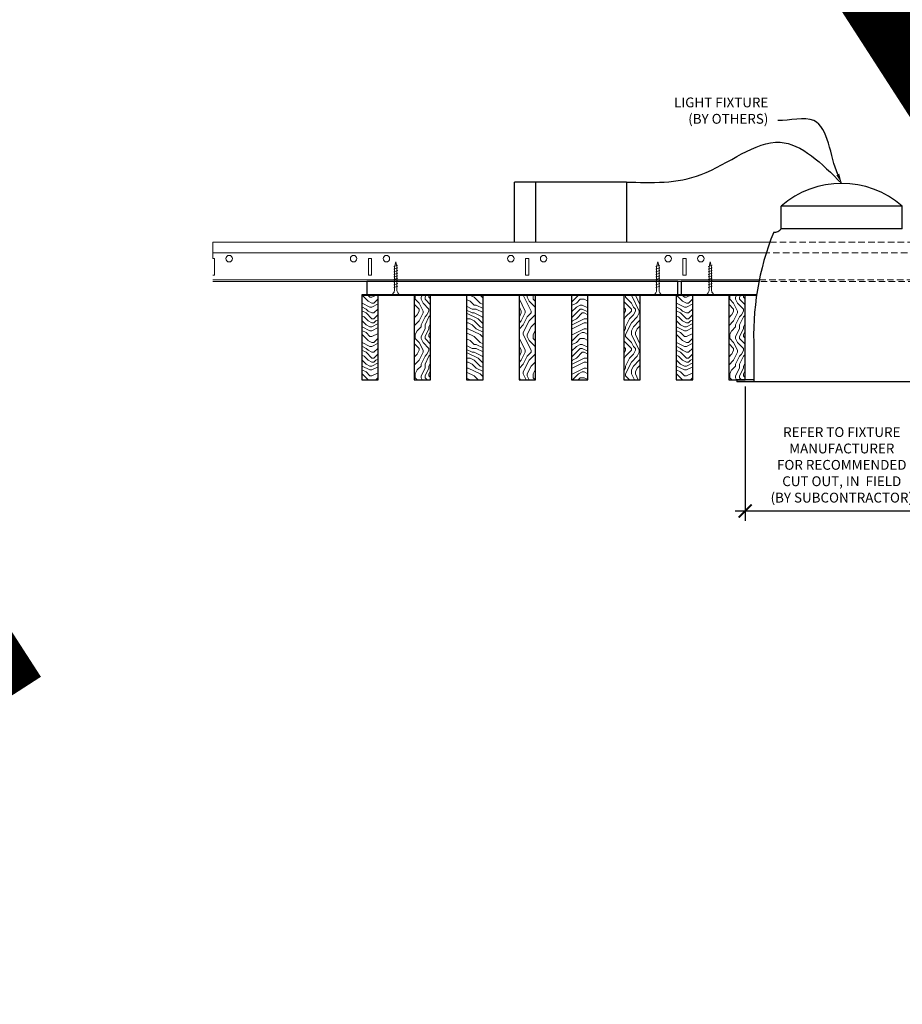
# Model space of a CAD drawing. Units: inches. Extents: x 0 to 3506, y 0 to 1152.
# Drawn here: x 1049 to 1082, y 696 to 734 of the extents above; entities that cross this region are included whole.
import ezdxf
from ezdxf import colors
from ezdxf.entities.mleader import LeaderData, LeaderLine
from ezdxf.enums import TextEntityAlignment as Align
from ezdxf.math import Vec2, Vec3

# ---------------------------------------------------------------- set-up
doc = ezdxf.new("R2010")
doc.units = ezdxf.units.IN
doc.header["$MEASUREMENT"] = 0
doc.header["$PDMODE"] = 3
doc.header["$PDSIZE"] = 0.15625
doc.linetypes.add('HIDDEN', pattern=[0.375, 0.25, -0.125])
doc.layers.get('0').update_dxf_attribs({"lineweight": 25})
for name, color, linetype, lineweight in [('E-LITE-CLNG', 7, 'Continuous', 25), ('Z-ANNO-DIMS', 1, 'Continuous', 25), ('Z-ANNO-NOTE', 7, 'Continuous', 35), ('Z-CLNG-SCRIM', 2, 'Continuous', 50), ('Z-CLNG-SUSP', 3, 'Continuous', 18), ('Z-CLNG-TEES', 3, 'Continuous', 18), ('Z-CLNG-WOOD', 5, 'Continuous', 25), ('Z-CLNG-WOOD-PATT', 2, 'Continuous', 15)]:
    doc.layers.add(name, color=color, linetype=linetype, lineweight=lineweight)
doc.layers.add('Z-ANNO-NPLT', color=252, linetype='Continuous', lineweight=35, plot=False)
doc.styles.add('1-4', font='arial.ttf', dxfattribs={"height": 0.375})
doc.styles.get("Standard").update_dxf_attribs({"font": 'arial.ttf', "height": 0.09375})
doc.dimstyles.new('1-4', dxfattribs={"dimscale": 4, "dimtxt": 0.09375, "dimasz": 0.125, "dimexe": 0.09375, "dimexo": 0.0625, "dimgap": 0.0625, "dimtad": 1, "dimtoh": 1, "dimdec": 5, "dimzin": 3, "dimdsep": 46, "dimlunit": 5, "dimtxsty": '1-4', "dimblk": 'ARCHTICK', "dimcen": 0, "dimdle": 0.09375, "dimclrd": 256, "dimclre": 256, "dimclrt": 256, "dimadec": 1, "dimazin": 0, "dimtfac": 1, "dimtdec": 5, "dimtofl": 0, "dimtmove": 0, "dimatfit": 3, "dimfxl": 0, "dimfrac": 2, "dimtolj": 1, "dimtzin": 0, "dimlwd": -1, "dimlwe": -1, "dimarcsym": 0})
pattern_1 = [(0, (990.073, 725.7588), (1.5, 1.5), [0.075, -1.425]), (0, (989.023, 725.9088), (1.5, 1.5), [0.15, -1.35]), (0, (989.998, 725.9838), (1.5, 1.5), [0.075, -1.425]), (0, (989.098, 726.1338), (1.5, 1.5), [0.075, -1.425]), (0, (989.998, 726.2088), (1.5, 1.5), [0.075, -1.425]), (0, (989.173, 726.2838), (1.5, 1.5), [0.075, -1.425]), (0, (989.998, 726.3588), (1.5, 1.5), [0.075, -1.425]), (0, (989.173, 726.5088), (1.5, 1.5), [0.075, -0.825, 0.075, -0.525]), (0, (989.173, 726.6588), (1.5, 1.5), [0.15, -0.75, 0.075, -0.525]), (0, (989.098, 726.8838), (1.5, 1.5), [0.075, -0.225, 0.075, -0.6, 0.075, -0.45]), (0, (989.023, 727.0338), (1.5, 1.5), [0.075, -0.3, 0.15, -0.975]), (0, (989.998, 727.1088), (1.5, 1.5), [0.075, -1.425]), (0, (989.023, 727.1838), (1.5, 1.5), [0.075, -0.375, 0.075, -0.975]), (45, (988.8731, 725.7588), (2e-16, 1.5), [0.212132, -1.90919]), (45, (990.1481, 725.7588), (2e-16, 1.5), [0.424264, -1.697056]), (45, (990.1481, 726.5088), (2e-16, 1.5), [0.106065, -2.015255]), (45, (988.8731, 726.6588), (2e-16, 1.5), [0.318198, -1.803122]), (45, (990.1481, 726.6588), (2e-16, 1.5), [0.53033, -1.59099]), (45, (990.1481, 726.8838), (2e-16, 1.5), [0.318198, -1.803122]), (315, (989.8481, 727.0338), (1.5, -3e-16), [0.106065, -2.015255]), (315, (989.3231, 725.8338), (1.5, -3e-16), [0.212132, -1.90919]), (315, (989.3981, 726.4338), (1.5, -3e-16), [0.212132, -1.90919]), (315, (989.8481, 726.1338), (1.5, -3e-16), [0.212132, -1.90919]), (315, (989.7731, 726.7338), (1.5, -3e-16), [0.212132, -1.90919]), (315, (989.8481, 726.8838), (1.5, -3e-16), [0.318198, -1.803122]), (315, (989.4731, 725.9838), (1.5, -3e-16), [0.318198, -1.803122]), (315, (989.6981, 726.0588), (1.5, -3e-16), [0.318198, -1.803122]), (315, (989.4731, 726.5838), (1.5, -3e-16), [0.318198, -1.803122]), (315, (989.6231, 726.6588), (1.5, -3e-16), [0.318198, -1.803122]), (26.56505, (988.94806, 726.0588), (1.5, 6e-10), [0.167705, -3.186397]), (26.56505, (990.07306, 725.9838), (1.5, 6e-10), [0.67082, -2.683282]), (26.56505, (990.07306, 726.2088), (1.5, 6e-10), [0.67082, -2.683282]), (26.56505, (990.07306, 726.3588), (1.5, 6e-10), [0.670821, -1.005, 0.335415, -1.342866]), (26.56505, (990.22306, 726.5838), (1.5, 6e-10), [0.167705, -3.186397]), (26.56505, (988.87306, 727.1088), (1.5, 6e-10), [0.167705, -3.186397]), (26.56505, (990.07306, 727.1088), (1.5, 6e-10), [0.33541, -3.018692]), (333.43495, (989.69806, 725.7588), (1.5, -6e-10), [0.33541, -3.018692]), (333.43495, (989.17306, 726.1338), (1.5, -6e-10), [0.33541, -3.018692]), (333.43495, (989.17306, 725.9088), (1.5, -6e-10), [0.167705, -3.186392]), (333.43495, (989.24806, 726.2838), (1.5, -6e-10), [0.503115, -2.850987]), (333.43495, (989.54806, 726.2838), (1.5, -6e-10), [0.33541, -3.018692]), (333.43495, (989.69806, 726.3588), (1.5, -6e-10), [0.33541, -3.018692]), (333.43495, (989.24806, 726.5088), (1.5, -6e-10), [0.167705, -3.186392]), (333.43495, (989.32306, 726.6588), (1.5, -6e-10), [0.167705, -3.186392]), (333.43495, (989.92306, 726.9588), (1.5, -6e-10), [0.167705, -3.186392]), (333.43495, (989.84806, 726.4338), (1.5, -6e-10), [0.167705, -3.186392]), (333.43495, (989.17306, 726.8838), (1.5, -6e-10), [0.503115, -2.850987]), (333.43495, (989.09806, 727.0338), (1.5, -6e-10), [0.33541, -3.018692]), (333.43495, (989.92306, 726.5838), (1.5, -6e-10), [0.1677, -1.5093, 0.1677, -1.509402]), (333.43495, (989.47306, 726.8838), (1.5, -6e-10), [0.33541, -3.018692]), (333.43495, (989.54806, 727.0338), (1.5, -6e-10), [0.33541, -3.018692]), (333.43495, (989.09806, 727.1838), (1.5, -6e-10), [0.33541, -3.018692]), (333.43495, (989.54806, 727.1838), (1.5, -6e-10), [0.33541, -3.018692])]
pattern_2 = [(90, (988.873, 726.9588), (-1.5, 1.5), [0.075, -1.425]), (90, (988.723, 725.9088), (-1.5, 1.5), [0.15, -1.35]), (90, (988.648, 726.8838), (-1.5, 1.5), [0.075, -1.425]), (90, (988.498, 725.9838), (-1.5, 1.5), [0.075, -1.425]), (90, (988.423, 726.8838), (-1.5, 1.5), [0.075, -1.425]), (90, (988.348, 726.0588), (-1.5, 1.5), [0.075, -1.425]), (90, (988.273, 726.8838), (-1.5, 1.5), [0.075, -1.425]), (90, (988.123, 726.0588), (-1.5, 1.5), [0.075, -0.825, 0.075, -0.525]), (90, (987.973, 726.0588), (-1.5, 1.5), [0.15, -0.75, 0.075, -0.525]), (90, (987.748, 725.9838), (-1.5, 1.5), [0.075, -0.225, 0.075, -0.6, 0.075, -0.45]), (90, (987.598, 725.9088), (-1.5, 1.5), [0.075, -0.3, 0.15, -0.975]), (90, (987.523, 726.8838), (-1.5, 1.5), [0.075, -1.425]), (90, (987.448, 725.9088), (-1.5, 1.5), [0.075, -0.375, 0.075, -0.975]), (135, (988.8731, 725.7588), (-1.5, -4e-16), [0.212132, -1.90919]), (135, (988.8731, 727.0338), (-1.5, -4e-16), [0.424264, -1.697056]), (135, (988.1231, 727.0338), (-1.5, -4e-16), [0.106065, -2.015255]), (135, (987.9731, 725.7588), (-1.5, -4e-16), [0.318198, -1.803122]), (135, (987.9731, 727.0338), (-1.5, -4e-16), [0.53033, -1.59099]), (135, (987.7481, 727.0338), (-1.5, -4e-16), [0.318198, -1.803122]), (45, (987.5981, 726.7338), (-2e-16, 1.5), [0.106065, -2.015255]), (45, (988.7981, 726.2088), (-2e-16, 1.5), [0.212132, -1.90919]), (45, (988.1981, 726.2838), (-2e-16, 1.5), [0.212132, -1.90919]), (45, (988.4981, 726.7338), (-2e-16, 1.5), [0.212132, -1.90919]), (45, (987.8981, 726.6588), (-2e-16, 1.5), [0.212132, -1.90919]), (45, (987.7481, 726.7338), (-2e-16, 1.5), [0.318198, -1.803122]), (45, (988.6481, 726.3588), (-2e-16, 1.5), [0.318198, -1.803122]), (45, (988.5731, 726.5838), (-2e-16, 1.5), [0.318198, -1.803122]), (45, (988.0481, 726.3588), (-2e-16, 1.5), [0.318198, -1.803122]), (45, (987.9731, 726.5088), (-2e-16, 1.5), [0.318198, -1.803122]), (116.56505, (988.57306, 725.8338), (-6e-10, 1.5), [0.167705, -3.186397]), (116.56505, (988.64806, 726.9588), (-6e-10, 1.5), [0.67082, -2.683282]), (116.56505, (988.42306, 726.9588), (-6e-10, 1.5), [0.67082, -2.683282]), (116.56505, (988.27306, 726.9588), (-6e-10, 1.5), [0.670821, -1.005, 0.335415, -1.342866]), (116.56505, (988.04806, 727.1088), (-6e-10, 1.5), [0.167705, -3.186397]), (116.56505, (987.52306, 725.7588), (-6e-10, 1.5), [0.167705, -3.186397]), (116.56505, (987.52306, 726.9588), (-6e-10, 1.5), [0.33541, -3.018692]), (63.43495, (988.87306, 726.5838), (6e-10, 1.5), [0.33541, -3.018692]), (63.43495, (988.49806, 726.0588), (6e-10, 1.5), [0.33541, -3.018692]), (63.43495, (988.72306, 726.0588), (6e-10, 1.5), [0.167705, -3.186392]), (63.43495, (988.34806, 726.1338), (6e-10, 1.5), [0.503115, -2.850987]), (63.43495, (988.34806, 726.4338), (6e-10, 1.5), [0.33541, -3.018692]), (63.43495, (988.27306, 726.5838), (6e-10, 1.5), [0.33541, -3.018692]), (63.43495, (988.12306, 726.1338), (6e-10, 1.5), [0.167705, -3.186392]), (63.43495, (987.97306, 726.2088), (6e-10, 1.5), [0.167705, -3.186392]), (63.43495, (987.67306, 726.8088), (6e-10, 1.5), [0.167705, -3.186392]), (63.43495, (988.19806, 726.7338), (6e-10, 1.5), [0.167705, -3.186392]), (63.43495, (987.74806, 726.0588), (6e-10, 1.5), [0.503115, -2.850987]), (63.43495, (987.59806, 725.9838), (6e-10, 1.5), [0.33541, -3.018692]), (63.43495, (988.04806, 726.8088), (6e-10, 1.5), [0.1677, -1.5093, 0.1677, -1.509402]), (63.43495, (987.74806, 726.3588), (6e-10, 1.5), [0.33541, -3.018692]), (63.43495, (987.59806, 726.4338), (6e-10, 1.5), [0.33541, -3.018692]), (63.43495, (987.44806, 725.9838), (6e-10, 1.5), [0.33541, -3.018692]), (63.43495, (987.44806, 726.4338), (6e-10, 1.5), [0.33541, -3.018692])]

# ---------------------------------------------------------------- blocks, each defined once
blk = doc.blocks.new('_ARCHTICK')
at = {"color": 0, "linetype": 'ByBlock', "const_width": 0.15}
blk.add_lwpolyline([(-0.5, -0.5), (0.5, 0.5)], dxfattribs=at)
blk = doc.blocks.new('*D24')
at = {"layer": 'Defpoints', "color": 0}
for p in [(1076.312, 719.833), (1083.687, 719.833), (1083.687, 714.829)]:
    blk.add_point(p, dxfattribs=at)
at = {"layer": 'Z-ANNO-DIMS'}
for p, q in [((1076.312, 719.583), (1076.312, 714.454)), ((1083.687, 719.583), (1083.687, 714.454)), ((1075.937, 714.829), (1084.062, 714.829))]:
    blk.add_line(p, q, dxfattribs=at)
at = {"layer": 'Z-ANNO-DIMS', "xscale": 0.5, "yscale": 0.5, "zscale": 0.5, "rotation": 180}
blk.add_blockref('_ARCHTICK', (1076.312, 714.829), dxfattribs=at)
at = {"layer": 'Z-ANNO-DIMS', "xscale": 0.5, "yscale": 0.5, "zscale": 0.5}
blk.add_blockref('_ARCHTICK', (1083.687, 714.829), dxfattribs=at)
at = {"layer": 'Z-ANNO-DIMS', "insert": (1080, 716.589), "char_height": 0.375, "attachment_point": 5, "style": '1-4'}
blk.add_mtext('\\A1;REFER TO FIXTURE\\PMANUFACTURER\\PFOR RECOMMENDED \\PCUT OUT, IN  FIELD \\P(BY SUBCONTRACTOR)', dxfattribs=at)

msp = doc.modelspace()

# ---------------------------------------------------------------- hatches: boundary and pattern name
at = {"layer": 'Z-CLNG-WOOD-PATT'}
h = msp.add_hatch(dxfattribs=at)
h.set_pattern_fill('ENDGRAIN', color=256, scale=1.5, style=0)
h.set_pattern_definition(pattern_1)
h.paths.add_polyline_path([(1062.3125, 723.083343), (1061.875, 723.083343), (1061.6875, 723.083343), (1061.6875, 719.833343), (1062.3125, 719.833343)])
h = msp.add_hatch(dxfattribs=at)
h.set_pattern_fill('ENDGRAIN', color=256, scale=1.5, angle=90, style=0)
h.set_pattern_definition(pattern_2)
h.paths.add_polyline_path([(1064.3125, 723.083343), (1063.6875, 723.083343), (1063.6875, 719.833343), (1064.3125, 719.833343)])
h = msp.add_hatch(dxfattribs=at)
h.set_pattern_fill('ENDGRAIN', color=256, scale=1.5, style=0)
h.set_pattern_definition(pattern_1)
h.paths.add_polyline_path([(1066.3125, 723.083343), (1065.6875, 723.083343), (1065.6875, 719.833343), (1066.3125, 719.833343)])
h = msp.add_hatch(dxfattribs=at)
h.set_pattern_fill('ENDGRAIN', color=256, scale=1.5, angle=90, style=0)
h.set_pattern_definition(pattern_2)
h.paths.add_polyline_path([(1068.3125, 723.083343), (1067.6875, 723.083343), (1067.6875, 719.833343), (1068.3125, 719.833343)])
h = msp.add_hatch(dxfattribs=at)
h.set_pattern_fill('ENDGRAIN', color=256, scale=1.5, style=0)
h.set_pattern_definition(pattern_1)
h.paths.add_polyline_path([(1069.6875, 719.833343), (1070.3125, 719.833343), (1070.3125, 723.083343), (1069.6875, 723.083343)])
h = msp.add_hatch(dxfattribs=at)
h.set_pattern_fill('ENDGRAIN', color=256, scale=1.5, angle=90, style=0)
h.set_pattern_definition(pattern_2)
h.paths.add_polyline_path([(1071.6875, 719.833343), (1072.3125, 719.833343), (1072.3125, 723.083343), (1071.6875, 723.083343)])
h = msp.add_hatch(dxfattribs=at)
h.set_pattern_fill('ENDGRAIN', color=256, scale=1.5, style=0)
h.set_pattern_definition([(0, (1002.073, 725.7588), (1.5, 1.5), [0.075, -1.425]), (0, (1001.023, 725.9088), (1.5, 1.5), [0.15, -1.35]), (0, (1001.998, 725.9838), (1.5, 1.5), [0.075, -1.425]), (0, (1001.098, 726.1338), (1.5, 1.5), [0.075, -1.425]), (0, (1001.998, 726.2088), (1.5, 1.5), [0.075, -1.425]), (0, (1001.173, 726.2838), (1.5, 1.5), [0.075, -1.425]), (0, (1001.998, 726.3588), (1.5, 1.5), [0.075, -1.425]), (0, (1001.173, 726.5088), (1.5, 1.5), [0.075, -0.825, 0.075, -0.525]), (0, (1001.173, 726.6588), (1.5, 1.5), [0.15, -0.75, 0.075, -0.525]), (0, (1001.098, 726.8838), (1.5, 1.5), [0.075, -0.225, 0.075, -0.6, 0.075, -0.45]), (0, (1001.023, 727.0338), (1.5, 1.5), [0.075, -0.3, 0.15, -0.975]), (0, (1001.998, 727.1088), (1.5, 1.5), [0.075, -1.425]), (0, (1001.023, 727.1838), (1.5, 1.5), [0.075, -0.375, 0.075, -0.975]), (45, (1000.8731, 725.7588), (2e-16, 1.5), [0.212132, -1.90919]), (45, (1002.1481, 725.7588), (2e-16, 1.5), [0.424264, -1.697056]), (45, (1002.1481, 726.5088), (2e-16, 1.5), [0.106065, -2.015255]), (45, (1000.8731, 726.6588), (2e-16, 1.5), [0.318198, -1.803122]), (45, (1002.1481, 726.6588), (2e-16, 1.5), [0.53033, -1.59099]), (45, (1002.1481, 726.8838), (2e-16, 1.5), [0.318198, -1.803122]), (315, (1001.8481, 727.0338), (1.5, -3e-16), [0.106065, -2.015255]), (315, (1001.3231, 725.8338), (1.5, -3e-16), [0.212132, -1.90919]), (315, (1001.3981, 726.4338), (1.5, -3e-16), [0.212132, -1.90919]), (315, (1001.8481, 726.1338), (1.5, -3e-16), [0.21213, -1.90919]), (315, (1001.7731, 726.7338), (1.5, -3e-16), [0.21213, -1.90919]), (315, (1001.8481, 726.8838), (1.5, -3e-16), [0.318198, -1.803122]), (315, (1001.4731, 725.9838), (1.5, -3e-16), [0.318198, -1.803122]), (315, (1001.6981, 726.0588), (1.5, -3e-16), [0.318198, -1.803122]), (315, (1001.4731, 726.5838), (1.5, -3e-16), [0.318198, -1.803122]), (315, (1001.6231, 726.6588), (1.5, -3e-16), [0.318198, -1.803122]), (26.565, (1000.94806, 726.0588), (1.5, 6e-10), [0.167705, -3.186397]), (26.565, (1002.07306, 725.9838), (1.5, 6e-10), [0.67082, -2.683282]), (26.565, (1002.07306, 726.2088), (1.5, 6e-10), [0.67082, -2.683282]), (26.565, (1002.07306, 726.3588), (1.5, 6e-10), [0.670821, -1.005, 0.335415, -1.342866]), (26.565, (1002.22306, 726.5838), (1.5, 6e-10), [0.167705, -3.186397]), (26.565, (1000.87306, 727.1088), (1.5, 6e-10), [0.167705, -3.186397]), (26.565, (1002.07306, 727.1088), (1.5, 6e-10), [0.33541, -3.018692]), (333.435, (1001.69806, 725.7588), (1.5, -6e-10), [0.33541, -3.018692]), (333.435, (1001.17306, 726.1338), (1.5, -6e-10), [0.33541, -3.018692]), (333.435, (1001.17306, 725.9088), (1.5, -6e-10), [0.167705, -3.186392]), (333.435, (1001.24806, 726.2838), (1.5, -6e-10), [0.503115, -2.850987]), (333.435, (1001.54806, 726.2838), (1.5, -6e-10), [0.33541, -3.018692]), (333.435, (1001.69806, 726.3588), (1.5, -6e-10), [0.33541, -3.018692]), (333.435, (1001.24806, 726.5088), (1.5, -6e-10), [0.167705, -3.186392]), (333.435, (1001.32306, 726.6588), (1.5, -6e-10), [0.167705, -3.186392]), (333.435, (1001.92306, 726.9588), (1.5, -6e-10), [0.167705, -3.186392]), (333.435, (1001.84806, 726.4338), (1.5, -6e-10), [0.167705, -3.186392]), (333.435, (1001.17306, 726.8838), (1.5, -6e-10), [0.503115, -2.850987]), (333.435, (1001.09806, 727.0338), (1.5, -6e-10), [0.33541, -3.018692]), (333.435, (1001.92306, 726.5838), (1.5, -6e-10), [0.1677, -1.5093, 0.1677, -1.509402]), (333.435, (1001.47306, 726.8838), (1.5, -6e-10), [0.33541, -3.018692]), (333.435, (1001.54806, 727.0338), (1.5, -6e-10), [0.33541, -3.018692]), (333.435, (1001.09806, 727.1838), (1.5, -6e-10), [0.33541, -3.018692]), (333.435, (1001.54806, 727.1838), (1.5, -6e-10), [0.33541, -3.018692])])
h.paths.add_polyline_path([(1074.3125, 723.083343), (1073.875, 723.083343), (1073.6875, 723.083343), (1073.6875, 719.833343), (1074.3125, 719.833343)])
h = msp.add_hatch(dxfattribs=at)
h.set_pattern_fill('ENDGRAIN', color=256, scale=1.5, angle=90, style=0)
h.set_pattern_definition([(90, (1000.873, 726.9588), (-1.5, 1.5), [0.075, -1.425]), (90, (1000.723, 725.9088), (-1.5, 1.5), [0.15, -1.35]), (90, (1000.648, 726.8838), (-1.5, 1.5), [0.075, -1.425]), (90, (1000.498, 725.9838), (-1.5, 1.5), [0.075, -1.425]), (90, (1000.423, 726.8838), (-1.5, 1.5), [0.075, -1.425]), (90, (1000.348, 726.0588), (-1.5, 1.5), [0.075, -1.425]), (90, (1000.273, 726.8838), (-1.5, 1.5), [0.075, -1.425]), (90, (1000.123, 726.0588), (-1.5, 1.5), [0.075, -0.825, 0.075, -0.525]), (90, (999.973, 726.0588), (-1.5, 1.5), [0.15, -0.75, 0.075, -0.525]), (90, (999.748, 725.9838), (-1.5, 1.5), [0.075, -0.225, 0.075, -0.6, 0.075, -0.45]), (90, (999.598, 725.9088), (-1.5, 1.5), [0.075, -0.3, 0.15, -0.975]), (90, (999.523, 726.8838), (-1.5, 1.5), [0.075, -1.425]), (90, (999.448, 725.9088), (-1.5, 1.5), [0.075, -0.375, 0.075, -0.975]), (135, (1000.8731, 725.7588), (-1.5, -4e-16), [0.212132, -1.90919]), (135, (1000.8731, 727.0338), (-1.5, -4e-16), [0.424264, -1.697056]), (135, (1000.1231, 727.0338), (-1.5, -4e-16), [0.106065, -2.015255]), (135, (999.9731, 725.7588), (-1.5, -4e-16), [0.318198, -1.803122]), (135, (999.9731, 727.0338), (-1.5, -4e-16), [0.53033, -1.59099]), (135, (999.7481, 727.0338), (-1.5, -4e-16), [0.318198, -1.803122]), (45, (999.5981, 726.7338), (-2e-16, 1.5), [0.106065, -2.015255]), (45, (1000.7981, 726.2088), (-2e-16, 1.5), [0.212132, -1.90919]), (45, (1000.1981, 726.2838), (-2e-16, 1.5), [0.212132, -1.90919]), (45, (1000.4981, 726.7338), (-2e-16, 1.5), [0.212132, -1.90919]), (45, (999.8981, 726.6588), (-2e-16, 1.5), [0.212132, -1.90919]), (45, (999.7481, 726.7338), (-2e-16, 1.5), [0.318198, -1.803122]), (45, (1000.6481, 726.3588), (-2e-16, 1.5), [0.318198, -1.803122]), (45, (1000.5731, 726.5838), (-2e-16, 1.5), [0.318198, -1.803122]), (45, (1000.0481, 726.3588), (-2e-16, 1.5), [0.318198, -1.803122]), (45, (999.9731, 726.5088), (-2e-16, 1.5), [0.318198, -1.803122]), (116.5651, (1000.57306, 725.8338), (-6e-10, 1.5), [0.167705, -3.186397]), (116.5651, (1000.64806, 726.9588), (-6e-10, 1.5), [0.67082, -2.683282]), (116.5651, (1000.42306, 726.9588), (-6e-10, 1.5), [0.67082, -2.683282]), (116.5651, (1000.27306, 726.9588), (-6e-10, 1.5), [0.670821, -1.005, 0.335415, -1.342866]), (116.5651, (1000.04806, 727.1088), (-6e-10, 1.5), [0.167705, -3.186397]), (116.5651, (999.52306, 725.7588), (-6e-10, 1.5), [0.167705, -3.186397]), (116.5651, (999.52306, 726.9588), (-6e-10, 1.5), [0.33541, -3.018692]), (63.4349, (1000.87306, 726.5838), (6e-10, 1.5), [0.33541, -3.018692]), (63.4349, (1000.49806, 726.0588), (6e-10, 1.5), [0.33541, -3.018692]), (63.4349, (1000.72306, 726.0588), (6e-10, 1.5), [0.167705, -3.186392]), (63.4349, (1000.34806, 726.1338), (6e-10, 1.5), [0.503115, -2.850987]), (63.4349, (1000.34806, 726.4338), (6e-10, 1.5), [0.33541, -3.018692]), (63.4349, (1000.27306, 726.5838), (6e-10, 1.5), [0.33541, -3.018692]), (63.4349, (1000.12306, 726.1338), (6e-10, 1.5), [0.167705, -3.186392]), (63.4349, (999.97306, 726.2088), (6e-10, 1.5), [0.167705, -3.186392]), (63.4349, (999.67306, 726.8088), (6e-10, 1.5), [0.167705, -3.186392]), (63.4349, (1000.19806, 726.7338), (6e-10, 1.5), [0.167705, -3.186392]), (63.4349, (999.74806, 726.0588), (6e-10, 1.5), [0.503115, -2.850987]), (63.4349, (999.59806, 725.9838), (6e-10, 1.5), [0.33541, -3.018692]), (63.4349, (1000.04806, 726.8088), (6e-10, 1.5), [0.1677, -1.5093, 0.1677, -1.509402]), (63.4349, (999.74806, 726.3588), (6e-10, 1.5), [0.33541, -3.018692]), (63.4349, (999.59806, 726.4338), (6e-10, 1.5), [0.33541, -3.018692]), (63.4349, (999.44806, 725.9838), (6e-10, 1.5), [0.33541, -3.018692]), (63.4349, (999.44806, 726.4338), (6e-10, 1.5), [0.33541, -3.018692])])
h.paths.add_polyline_path([(1076.3125, 723.083343), (1075.6875, 723.083343), (1075.6875, 719.833343), (1076.3125, 719.833343)])

# ---------------------------------------------------------------- linework, layer by layer
at = {"layer": 'E-LITE-CLNG'}
for p, q in [((1071.781991, 727.383108), (1067.51462, 727.383108)), ((1067.51462, 725.083343), (1067.51462, 727.383108)), ((1068.317839, 727.383108), (1068.317839, 725.083343)), ((1071.781991, 727.383108), (1071.781991, 725.083343)), ((1082.309434, 726.463268), (1077.690566, 726.463268)), ((1077.690566, 725.59723), (1077.690566, 726.463268)), ((1082.309434, 725.59723), (1082.309434, 726.463268)), ((1082.309434, 725.59723), (1077.690566, 725.59723)), ((1076.649528, 720.978361), (1076.649528, 719.761173)), ((1076.649528, 719.833343), (1076, 719.833343)), ((1076, 719.833343), (1076, 719.761173)), ((1084, 719.761173), (1076, 719.761173))]:
    msp.add_line(p, q, dxfattribs=at)
for centre, radius, start, end in [((1080, 723.817041), 3.512265, 48.8879096, 131.1120904), ((1077.427106, 725.803661), 0.33376, 266.0150608, 322.0338193), ((1087.227672, 721.512304), 10.59161, 158.05173, 182.8896129)]:
    msp.add_arc(centre, radius, start, end, dxfattribs=at)
msp.add_spline([(1071.781991, 727.383108), (1074.631597, 727.666579), (1077.643523, 728.900218), (1080, 727.329306)], degree=3, dxfattribs=at)
at = {"layer": 'Z-CLNG-SCRIM', "lineweight": 40}
msp.add_line((1061.6875, 723.083343), (1076.753224, 723.083343), dxfattribs=at)
at = {"layer": 'Z-CLNG-SUSP'}
for p, q in [((1063.05727, 724.208343), (1062.90727, 724.158343)), ((1063.05727, 724.108343), (1062.90727, 724.058343)), ((1073.05727, 724.208343), (1072.90727, 724.158343)), ((1073.05727, 724.108343), (1072.90727, 724.058343)), ((1075.05727, 724.208343), (1074.90727, 724.158343)), ((1075.05727, 724.108343), (1074.90727, 724.058343)), ((1063.05727, 724.008343), (1062.90727, 723.958343)), ((1063.05727, 723.908343), (1062.90727, 723.858343)), ((1063.05727, 723.808343), (1062.90727, 723.758343)), ((1063.05727, 723.708343), (1062.90727, 723.658343)), ((1073.05727, 724.008343), (1072.90727, 723.958343)), ((1073.05727, 723.908343), (1072.90727, 723.858343)), ((1073.05727, 723.808343), (1072.90727, 723.758343)), ((1073.05727, 723.708343), (1072.90727, 723.658343)), ((1075.05727, 724.008343), (1074.90727, 723.958343)), ((1075.05727, 723.908343), (1074.90727, 723.858343)), ((1075.05727, 723.808343), (1074.90727, 723.758343)), ((1075.05727, 723.708343), (1074.90727, 723.658343)), ((1063.05727, 723.608343), (1062.90727, 723.558343)), ((1063.05727, 723.508343), (1062.90727, 723.458343)), ((1063.05727, 723.408343), (1062.90727, 723.358343)), ((1073.05727, 723.608343), (1072.90727, 723.558343)), ((1073.05727, 723.508343), (1072.90727, 723.458343)), ((1073.05727, 723.408343), (1072.90727, 723.358343)), ((1075.05727, 723.608343), (1074.90727, 723.558343)), ((1075.05727, 723.508343), (1074.90727, 723.458343)), ((1075.05727, 723.408343), (1074.90727, 723.358343))]:
    msp.add_line(p, q, dxfattribs=at)
for points in [[(1062.93727, 723.283343), (1062.93727, 724.145843), (1062.98227, 724.333343), (1063.02727, 724.145843), (1063.02727, 723.283343)], [(1072.93727, 723.283343), (1072.93727, 724.145843), (1072.98227, 724.333343), (1073.02727, 724.145843), (1073.02727, 723.283343)], [(1074.93727, 723.283343), (1074.93727, 724.145843), (1074.98227, 724.333343), (1075.02727, 724.145843), (1075.02727, 723.283343)], [(1063.14477, 723.093343), (1063.14477, 723.083343), (1062.81977, 723.083343), (1062.81977, 723.093343)], [(1073.14477, 723.093343), (1073.14477, 723.083343), (1072.81977, 723.083343), (1072.81977, 723.093343)], [(1075.14477, 723.093343), (1075.14477, 723.083343), (1074.81977, 723.083343), (1074.81977, 723.093343)]]:
    msp.add_lwpolyline(points, dxfattribs=at)
at = {"layer": 'Z-CLNG-SUSP', "extrusion": (0, 0, -1)}
for centre in [(1062.81977, 723.283343), (1072.81977, 723.283343), (1074.81977, 723.283343)]:
    msp.add_ellipse(centre, major_axis=(0, -0.19), ratio=0.618421053, start_param=4.71238898, end_param=6.283185307, dxfattribs=at)
at = {"layer": 'Z-CLNG-SUSP'}
for centre in [(1063.14477, 723.283343), (1073.14477, 723.283343), (1075.14477, 723.283343)]:
    msp.add_ellipse(centre, major_axis=(0, -0.19), ratio=0.618421053, start_param=4.71238898, end_param=6.283185307, dxfattribs=at)
at = {"layer": 'Z-CLNG-TEES'}
for p, q in [((1056, 724.458343), (1056, 725.083343)), ((1056, 725.083343), (1077.256218, 725.083343)), ((1056, 724.677093), (1077.119936, 724.677093)), ((1056, 723.645843), (1076.853173, 723.645843)), ((1056, 723.583343), (1076.840516, 723.583343))]:
    msp.add_line(p, q, dxfattribs=at)
at = {"layer": 'Z-CLNG-TEES', "linetype": 'HIDDEN', "lineweight": 13}
for p, q in [((1077.256218, 725.083343), (1082.743782, 725.083343)), ((1082.880064, 724.677093), (1077.119936, 724.677093)), ((1083.159484, 723.583343), (1076.840516, 723.583343)), ((1076.853173, 723.645843), (1083.146827, 723.645843))]:
    msp.add_line(p, q, dxfattribs=at)
at = {"layer": 'Z-CLNG-TEES'}
msp.add_lwpolyline([(1056, 723.833343), (1056.0625, 723.833343), (1056.0625, 724.458343), (1056, 724.458343)], dxfattribs=at)
for points in [[(1061.9375, 723.833343), (1062.0625, 723.833343), (1062.0625, 724.458343), (1061.9375, 724.458343)], [(1067.9375, 723.833343), (1068.0625, 723.833343), (1068.0625, 724.458343), (1067.9375, 724.458343)], [(1073.9375, 723.833343), (1074.0625, 723.833343), (1074.0625, 724.458343), (1073.9375, 724.458343)]]:
    msp.add_lwpolyline(points, close=True, dxfattribs=at)
for centre in [(1056.625, 724.458343), (1061.375, 724.458343), (1062.625, 724.458343), (1067.375, 724.458343), (1068.625, 724.458343), (1073.375, 724.458343), (1074.625, 724.458343)]:
    msp.add_circle(centre, 0.125, dxfattribs=at)
at = {"layer": 'Z-CLNG-WOOD'}
for points in [[(1061.875, 723.083343), (1073.75, 723.083343), (1073.75, 723.583343), (1061.875, 723.583343)], [(1061.6875, 719.833343), (1062.3125, 719.833343), (1062.3125, 723.083343), (1061.6875, 723.083343)], [(1063.6875, 719.833343), (1064.3125, 719.833343), (1064.3125, 723.083343), (1063.6875, 723.083343)], [(1065.6875, 719.833343), (1066.3125, 719.833343), (1066.3125, 723.083343), (1065.6875, 723.083343)], [(1067.6875, 719.833343), (1068.3125, 719.833343), (1068.3125, 723.083343), (1067.6875, 723.083343)], [(1069.6875, 719.833343), (1070.3125, 719.833343), (1070.3125, 723.083343), (1069.6875, 723.083343)], [(1071.6875, 719.833343), (1072.3125, 719.833343), (1072.3125, 723.083343), (1071.6875, 723.083343)], [(1073.6875, 719.833343), (1074.3125, 719.833343), (1074.3125, 723.083343), (1073.6875, 723.083343)], [(1075.6875, 719.833343), (1076.3125, 719.833343), (1076.3125, 723.083343), (1075.6875, 723.083343)]]:
    msp.add_lwpolyline(points, close=True, dxfattribs=at)
msp.add_lwpolyline([(1076.840516, 723.583343), (1073.875, 723.583343), (1073.875, 723.083343), (1076.753224, 723.083343)], dxfattribs=at)

# ---------------------------------------------------------------- texts
at = {"layer": 'Z-ANNO-NPLT'}
msp.add_text('5/8" THICK MEMBERS', height=132, rotation=32.8258798, dxfattribs=at).set_placement((11.245932, 121.697865), align=Align.TOP_LEFT)

# ---------------------------------------------------------------- dimensions: what is measured, and where the dimension line sits
at = {"layer": 'Z-ANNO-DIMS'}
dim = msp.add_linear_dim(base=(1083.6875, 714.82941), p1=(1076.3125, 719.833343), p2=(1083.6875, 719.833343), text='REFER TO FIXTURE\\PMANUFACTURER\\PFOR RECOMMENDED \\PCUT OUT, IN  FIELD \\P(BY SUBCONTRACTOR)', dimstyle='1-4', override={"dimlunit": 4, "dimpost": ''}, dxfattribs=at)
dim.commit()
dim.dimension.update_dxf_attribs({"geometry": '*D24', "text_midpoint": (1080, 714.82941), "dimtype": 160})

# ---------------------------------------------------------------- leaders
at = {"layer": 'Z-ANNO-NOTE'}
ml = msp.add_multileader_mtext('Standard', dxfattribs=at)
ml.set_content('LIGHT FIXTURE\\P(BY OTHERS)', color=256, style='1-4')
ml.set_leader_properties()
ml.build(insert=Vec2(0, 0))
ml.multileader.update_dxf_attribs({"leader_type": 2, "text_right_attachment_type": 3, "dogleg_length": 0.36, "arrow_head_size": 0.375, "scale": 4})
ctx = ml.context
ctx.base_point, ctx.scale, ctx.char_height, ctx.arrow_head_size, ctx.landing_gap_size, ctx.plane_origin = Vec3(1072.976483, 730.36528), 4, 0.375, 0.375, 0.36, Vec3(1079.864872, 726.8548)
ctx.right_attachment, ctx.text_align_type = 3, 2
notes = []
notes.append((ctx, [(0, (1, 1, 0), (1078.99929, 729.727234), (-1, 0), 1.44, [(0, [(1080, 727.329306), (1078.931021, 729.727234)], 0, [])])]))
ctx.mtext.insert, ctx.mtext.alignment, ctx.mtext.flow_direction = Vec3(1077.19929, 730.607904), 3, 5
for ctx, leaders in notes:
    for number, flags, end, landing, length, lines in leaders:
        leader = LeaderData()
        leader.index, (leader.has_last_leader_line, leader.has_dogleg_vector, leader.attachment_direction) = number, flags
        leader.last_leader_point, leader.dogleg_vector, leader.dogleg_length = Vec3(end), Vec3(landing), length
        for number, points, colour, breaks in lines:
            line = LeaderLine()
            line.index, line.vertices, line.color, line.breaks = number, Vec3.list(points), colors.encode_raw_color(colour), breaks
            leader.lines.append(line)
        ctx.leaders.append(leader)

doc.saveas('drawing.dxf')
